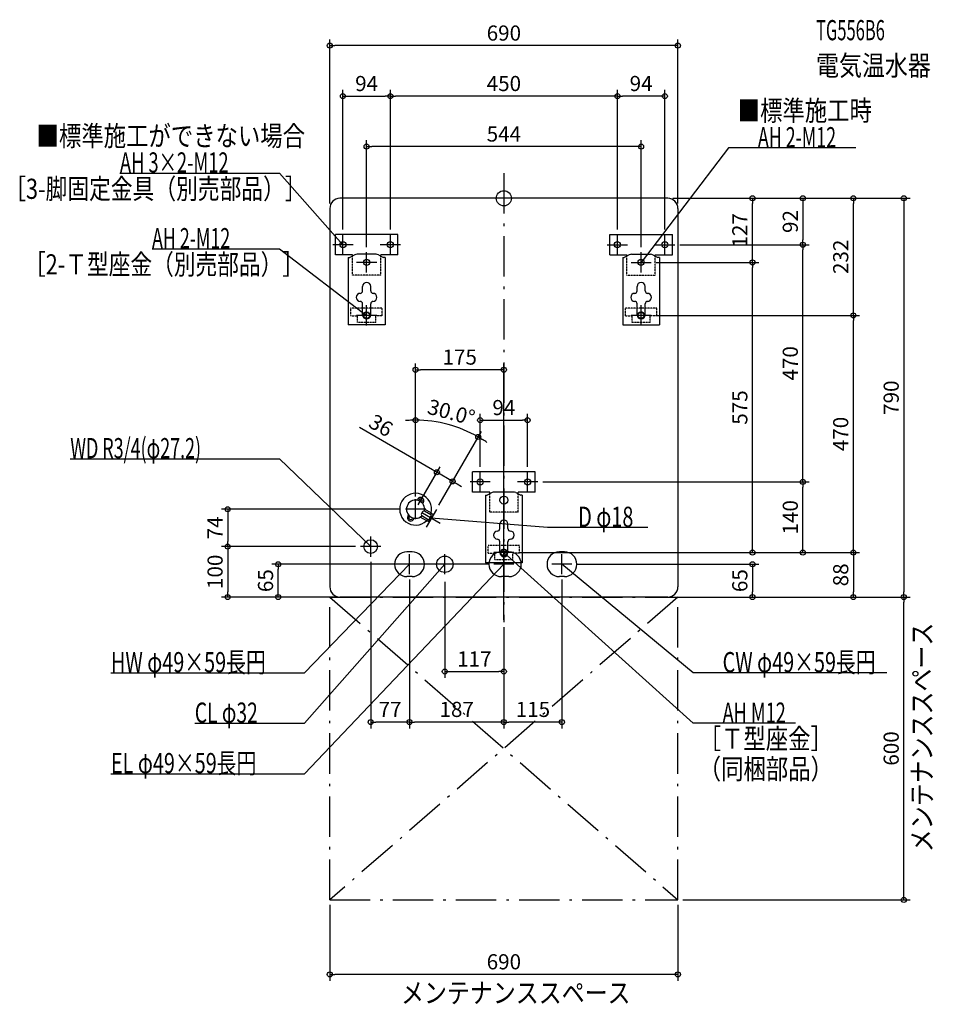
# Model space of a CAD drawing. Extents: x -960 to 851, y -1597 to 354.
import ezdxf
from ezdxf.enums import TextEntityAlignment as Align

# ---------------------------------------------------------------- set-up
doc = ezdxf.new("R2010")
doc.units = 0
doc.linetypes.add('DASHDOT', pattern=[125, 80, -20, 5, -20])
doc.linetypes.add('DASHED', pattern=[0.75, 0.5, -0.25])
doc.layers.get('DEFPOINTS').update_dxf_attribs({"linetype": 'CONTINUOUS'})
for name, color, linetype in [('ARRANGE', 1, 'CONTINUOUS'), ('BASIS', 6, 'CONTINUOUS'), ('DETAIL', 5, 'CONTINUOUS'), ('ETC', 61, 'CONTINUOUS'), ('FIX', 11, 'CONTINUOUS'), ('NOTE', 4, 'CONTINUOUS'), ('OUTLINE', 3, 'CONTINUOUS'), ('SERVICESPACE', 2, 'CONTINUOUS'), ('SIZE', 30, 'CONTINUOUS')]:
    doc.layers.add(name, color=color, linetype=linetype)
doc.styles.add('STANDARD1', font='MONOTXT', dxfattribs={"bigfont": 'BIGFONT'})

msp = doc.modelspace()

# ---------------------------------------------------------------- linework, layer by layer
at = {"layer": 'ARRANGE', "linetype": 'CONTINUOUS'}
msp.add_circle((0, 0), 15, dxfattribs=at)
at = {"layer": 'BASIS', "linetype": 'DASHDOT'}
msp.add_line((0, 50), (0, -840), dxfattribs=at)
at = {"layer": 'DEFPOINTS', "color": 30, "linetype": 'CONTINUOUS'}
for p in [(-345, 302.4), (-225, 202.4), (-225, 202.4), (225, 202.4), (-272, 102.4), (325, 0), (325, 0), (325, 0), (325, 0), (492.6, 0), (692.6, 0), (-345, -20), (345, -20), (-319, -72), (-225, -72), (-225, -72), (225, -72), (225, -72), (319, -72), (339, -92), (339, -92), (592.6, -92), (592.6, -92), (-272, -107), (272, -107), (292, -127), (292, -127), (492.6, -127), (292, -232), (292, -232), (692.6, -232), (-175, -339.6), (47, -439.6), (-90, -454.6), (-47, -542), (47, -542), (-101.6, -560.8), (67, -562), (67, -562), (592.6, -562), (-175, -596), (-175, -601), (-195, -616), (-175, -616), (-133.8, -616.7), (-133.8, -616.7), (-547.4, -690), (-284, -690), (-284, -690), (-175, -688), (20, -702), (20, -702), (20, -702), (20, -702), (-264, -710), (-447.4, -725), (-20, -725), (135, -725), (-187, -745), (-187, -745), (-117, -750), (115, -745), (-547.4, -790), (-345, -790), (-325, -790), (325, -790), (325, -790), (325, -790), (345, -790), (492.6, -790), (692.6, -790), (792.6, -790), (792.6, -790), (0, -840), (0, -840), (0, -845), (0, -845), (0, -937.6), (-264, -1037.6), (-187, -1037.6), (0, -1037.6), (-345, -1390), (345, -1390), (345, -1390), (-345, -1537.6)]:
    msp.add_point(p, dxfattribs=at)
at = {"layer": 'DETAIL', "linetype": 'CONTINUOUS'}
for p, q in [((325, 0), (-325, 0)), ((-345, -20), (-345, -770)), ((345, -20), (345, -770)), ((-210, -72), (-334, -72)), ((-334, -112), (-334, -72)), ((-210, -112), (-210, -72)), ((210, -112), (210, -72)), ((210, -72), (334, -72)), ((334, -112), (334, -72)), ((-300, -112), (-334, -112)), ((-308.5, -117), (-305.3, -117)), ((-308.5, -117), (-308.5, -251)), ((-295.4, -112.1), (-305.3, -117)), ((-300, -114.3), (-300, -112)), ((-253.1, -111), (-290.9, -111)), ((-248.6, -112.1), (-238.7, -117)), ((-244, -114.3), (-244, -112)), ((-210, -112), (-244, -112)), ((-235.5, -117), (-238.7, -117)), ((-235.5, -117), (-235.5, -251)), ((210, -112), (244, -112)), ((235.5, -117), (238.7, -117)), ((235.5, -117), (235.5, -251)), ((248.6, -112.1), (238.7, -117)), ((244, -114.3), (244, -112)), ((253.1, -111), (290.9, -111)), ((295.4, -112.1), (305.3, -117)), ((300, -114.3), (300, -112)), ((300, -112), (334, -112)), ((308.5, -117), (305.3, -117)), ((308.5, -117), (308.5, -251)), ((-280, -183.3), (-280, -174.6)), ((-264, -183.3), (-264, -174.6)), ((264, -183.3), (264, -174.6)), ((280, -183.3), (280, -174.6)), ((-280, -231), (-280, -209.3)), ((-264, -231), (-264, -209.3)), ((264, -231), (264, -209.3)), ((280, -231), (280, -209.3)), ((-235.5, -251), (-308.5, -251)), ((235.5, -251), (308.5, -251)), ((-62, -582), (-62, -542)), ((62, -542), (-62, -542)), ((62, -582), (62, -542)), ((-28, -582), (-62, -582)), ((-23.4, -583.1), (-33.3, -588)), ((-28, -585.3), (-28, -582)), ((18.9, -582), (-18.9, -582)), ((23.4, -583.1), (33.3, -588)), ((28, -585.3), (28, -582)), ((62, -582), (28, -582)), ((-170.9, -595.9), (-172.2, -598.2)), ((-159.6, -602.4), (-161, -604.7)), ((-36.5, -588), (-36.5, -722)), ((-36.5, -588), (-33.3, -588)), ((36.5, -588), (33.3, -588)), ((36.5, -588), (36.5, -722)), ((-144.5, -627.2), (-157.4, -619.8)), ((-143.7, -623.7), (-157, -616)), ((-145.4, -626.7), (-143.7, -623.7)), ((-143.7, -623.7), (-139.8, -627.1)), ((-190.4, -629.6), (-189, -627.3)), ((-179.1, -636.1), (-177.8, -633.8)), ((-152.7, -639.3), (-166, -631.6)), ((-150, -636.8), (-162.9, -629.3)), ((-152.7, -639.3), (-150.9, -636.3)), ((-147.8, -640.9), (-152.7, -639.3)), ((-144.2, -628.6), (-148.7, -636.4)), ((-147.8, -640.9), (-139.8, -627.1)), ((-8, -654.3), (-8, -645.6)), ((8, -654.3), (8, -645.6)), ((-8, -702), (-8, -680.3)), ((8, -702), (8, -680.3)), ((-182, -700.5), (-192, -700.5)), ((10, -700.5), (-5, -700.5)), ((120, -700.5), (110, -700.5)), ((36.5, -722), (-36.5, -722)), ((-182, -749.5), (-192, -749.5)), ((10, -749.5), (-5, -749.5)), ((120, -749.5), (110, -749.5)), ((325, -790), (-325, -790))]:
    msp.add_line(p, q, dxfattribs=at)
at = {"layer": 'DETAIL', "linetype": 'DASHED'}
for p, q in [((-300, -152), (-300, -114.3)), ((-244, -152), (-244, -114.3)), ((244, -152), (244, -114.3)), ((300, -152), (300, -114.3)), ((-244, -152), (-300, -152)), ((244, -152), (300, -152)), ((-303, -232), (-303, -217)), ((-241, -218), (-303, -218)), ((-303, -233), (-290, -233)), ((-290, -246), (-290, -233)), ((-241, -233), (-254, -233)), ((-254, -246), (-254, -233)), ((-241, -233), (-241, -218)), ((303, -218), (241, -218)), ((241, -233), (241, -218)), ((241, -233), (254, -233)), ((254, -246), (254, -233)), ((303, -233), (290, -233)), ((290, -246), (290, -233)), ((303, -233), (303, -218)), ((-254, -246), (-290, -246)), ((290, -246), (254, -246)), ((-28, -622), (-28, -585.3)), ((28, -622), (28, -585.3)), ((28, -622), (-28, -622)), ((-31, -703), (-31, -688)), ((31, -688), (-31, -688)), ((31, -703), (31, -688)), ((-31, -703), (-18, -703)), ((-18, -716), (-18, -703)), ((18, -716), (-18, -716)), ((18, -716), (18, -703)), ((31, -703), (18, -703))]:
    msp.add_line(p, q, dxfattribs=at)
for centre in [(-272, -232), (272, -232), (0, -702)]:
    msp.add_circle(centre, 7, dxfattribs=at)
at = {"layer": 'DETAIL', "linetype": 'CONTINUOUS'}
for centre, radius in [((0, -598), 8), ((-264, -690), 13.6), ((-117, -725), 16.2)]:
    msp.add_circle(centre, radius, dxfattribs=at)
for centre, radius, start, end in [((-325, -20), 20, 90, 180), ((325, -20), 20, 0, 90), ((-290.9, -121), 10, 90, 116.5651), ((-253.1, -121), 10, 63.4349, 90), ((253.1, -121), 10, 90, 116.5651), ((290.9, -121), 10, 63.4349, 90), ((-272, -174.6), 8, 0, 180), ((272, -174.6), 8, 0, 180), ((-284.5, -196.3), 8, 90, 270), ((-285, -183.3), 5, 270, 0), ((-259, -183.3), 5, 180, 270), ((-259.5, -196.3), 8, 270, 90), ((259.5, -196.3), 8, 90, 270), ((259, -183.3), 5, 270, 0), ((285, -183.3), 5, 180, 270), ((284.5, -196.3), 8, 270, 90), ((-285, -209.3), 5, 0, 90), ((-259, -209.3), 5, 90, 180), ((259, -209.3), 5, 0, 90), ((285, -209.3), 5, 90, 180), ((-272, -231), 8, 180, 0), ((272, -231), 8, 180, 0), ((-175, -616), 31.5, 346.6015, 313.3985), ((-18.9, -592), 10, 90, 116.5651), ((18.9, -592), 10, 63.4349, 90), ((-175, -616), 18, 347.7916, 312.2084), ((-165.2, -599.1), 6.5, 330, 150), ((-165.2, -599.1), 3.8, 301.511, 178.489), ((-157.3, -626.2), 6.39, 90.5687, 209.4313), ((-184.8, -632.9), 6.5, 150, 330), ((-184.8, -632.9), 3.8, 121.511, 358.489), ((-149.5, -635.9), 1, 240, 330), ((-145, -628.1), 1, 330, 60), ((0, -645.6), 8, 0, 180), ((-12.5, -667.3), 8, 90, 270), ((-13, -654.3), 5, 270, 0), ((13, -654.3), 5, 180, 270), ((12.5, -667.3), 8, 270, 90), ((-13, -680.3), 5, 0, 90), ((13, -680.3), 5, 90, 180), ((-192, -725), 24.5, 90, 270), ((-182, -725), 24.5, 270, 90), ((-5, -725), 24.5, 90, 270), ((0, -702), 8, 180, 0), ((10, -725), 24.5, 270, 90), ((110, -725), 24.5, 90, 270), ((120, -725), 24.5, 270, 90), ((-325, -770), 20, 180, 270), ((325, -770), 20, 270, 0)]:
    msp.add_arc(centre, radius, start, end, dxfattribs=at)
at = {"layer": 'FIX', "linetype": 'CONTINUOUS'}
for centre in [(-319, -92), (-225, -92), (225, -92), (319, -92), (-272, -127), (272, -127), (-272, -232), (272, -232), (-47, -562), (47, -562), (0, -702)]:
    msp.add_circle(centre, 6, dxfattribs=at)
at = {"layer": 'NOTE', "linetype": 'CONTINUOUS'}
for p, q in [((445, 100), (272, -127)), ((697.3, 100), (445, 100)), ((-760.9, 50), (-445, 50)), ((-445, 50), (-319, -92)), ((-319, -112), (-319, -72)), ((-225, -112), (-225, -72)), ((225, -112), (225, -72)), ((319, -112), (319, -72)), ((-299, -92), (-339, -92)), ((-319, -92), (-320.7, -90.9)), ((-319, -92), (-319.9, -90.2)), ((-205, -92), (-245, -92)), ((205, -92), (245, -92)), ((299, -92), (339, -92)), ((-697.3, -100), (-445, -100)), ((-445, -100), (-272, -232)), ((-272, -147), (-272, -107)), ((272, -147), (272, -107)), ((-252, -127), (-292, -127)), ((252, -127), (292, -127)), ((272, -127), (272.8, -125.1)), ((272, -127), (273.6, -125.8)), ((-272, -252), (-272, -212)), ((272, -252), (272, -212)), ((-252, -232), (-292, -232)), ((-272, -232), (-273.8, -231.2)), ((-272, -232), (-273.2, -230.4)), ((292, -232), (252, -232)), ((-859.3, -516), (-445, -516)), ((-445, -516), (-264, -690)), ((-47, -582), (-47, -542)), ((47, -582), (47, -542)), ((-27, -562), (-67, -562)), ((67, -562), (27, -562)), ((-175, -636), (-175, -596)), ((-155, -616), (-195, -616)), ((-126.5, -644), (-161.1, -624)), ((-133.8, -616.7), (-153.8, -651.3)), ((-143.8, -634), (-141.9, -633.6)), ((86.5, -652), (-143.8, -634)), ((-143.8, -634), (-141.9, -634.7)), ((285.2, -652), (86.5, -652)), ((-264, -710), (-264, -670)), ((0, -722), (0, -682)), ((-244, -690), (-284, -690)), ((-264, -690), (-265.8, -689)), ((-264, -690), (-265, -688.3)), ((20, -702), (-20, -702)), ((375, -1040), (0, -702)), ((0, -702), (1.8, -702.9)), ((0, -702), (1.1, -703.7)), ((-187, -745), (-187, -705)), ((-117, -745), (-117, -705)), ((0, -745), (0, -705)), ((115, -745), (115, -705)), ((-395, -1140), (0, -725)), ((-395, -1040), (-117, -725)), ((-395, -940), (-187, -725)), ((-167, -725), (-207, -725)), ((-187, -725), (-188.7, -726)), ((-187, -725), (-188, -726.7)), ((-97, -725), (-137, -725)), ((-117, -725), (-118.7, -726.1)), ((-117, -725), (-117.9, -726.8)), ((20, -725), (-20, -725)), ((0, -725), (-1.7, -726)), ((0, -725), (-1, -726.8)), ((135, -725), (95, -725)), ((375, -940), (115, -725)), ((115, -725), (116.8, -725.8)), ((115, -725), (116.2, -726.6)), ((-778.7, -940), (-395, -940)), ((758.7, -940), (375, -940)), ((-612.5, -1040), (-395, -1040)), ((578.1, -1040), (375, -1040)), ((-778.7, -1140), (-395, -1140))]:
    msp.add_line(p, q, dxfattribs=at)
at = {"layer": 'OUTLINE', "linetype": 'CONTINUOUS'}
for p, q in [((325, 0), (-325, 0)), ((-345, -20), (-345, -770)), ((345, -20), (345, -770)), ((-308.5, -117), (-308.5, -251)), ((-308.5, -117), (-305.3, -117)), ((-295.4, -112.1), (-305.3, -117)), ((-253.1, -111), (-290.9, -111)), ((-248.6, -112.1), (-238.7, -117)), ((-235.5, -117), (-238.7, -117)), ((-235.5, -117), (-235.5, -251)), ((235.5, -117), (235.5, -251)), ((235.5, -117), (238.7, -117)), ((248.6, -112.1), (238.7, -117)), ((253.1, -111), (290.9, -111)), ((295.4, -112.1), (305.3, -117)), ((308.5, -117), (305.3, -117)), ((308.5, -117), (308.5, -251)), ((-235.5, -251), (-308.5, -251)), ((235.5, -251), (308.5, -251)), ((-23.4, -583.1), (-33.3, -588)), ((18.9, -582), (-18.9, -582)), ((23.4, -583.1), (33.3, -588)), ((-36.5, -588), (-33.3, -588)), ((-36.5, -588), (-36.5, -722)), ((36.5, -588), (33.3, -588)), ((36.5, -588), (36.5, -722)), ((36.5, -722), (-36.5, -722)), ((325, -790), (-325, -790))]:
    msp.add_line(p, q, dxfattribs=at)
for centre, radius, start, end in [((-325, -20), 20, 90, 180), ((325, -20), 20, 0, 90), ((-290.9, -121), 10, 90, 116.5651), ((-253.1, -121), 10, 63.4349, 90), ((253.1, -121), 10, 90, 116.5651), ((290.9, -121), 10, 63.4349, 90), ((-18.9, -592), 10, 90, 116.5651), ((18.9, -592), 10, 63.4349, 90), ((-325, -770), 20, 180, 270), ((325, -770), 20, 270, 0)]:
    msp.add_arc(centre, radius, start, end, dxfattribs=at)
at = {"layer": 'SERVICESPACE', "linetype": 'DASHDOT'}
for p, q in [((-345, -1390), (-345, -790)), ((-345, -790), (345, -790)), ((-345, -790), (345, -1390)), ((345, -790), (-345, -1390)), ((345, -1390), (345, -790)), ((-345, -1390), (345, -1390))]:
    msp.add_line(p, q, dxfattribs=at)
at = {"layer": 'SIZE', "color": 30, "linetype": 'CONTINUOUS'}
for p, q in [((-345, -10), (-345, 314.9)), ((345, -10), (345, 314.9)), ((-345, 302.4), (-335, 302.4)), ((335, 302.4), (-335, 302.4)), ((345, 302.4), (335, 302.4)), ((-319, -62), (-319, 214.9)), ((-225, -62), (-225, 214.9)), ((-225, -62), (-225, 214.9)), ((225, -62), (225, 214.9)), ((225, -62), (225, 214.9)), ((319, -62), (319, 214.9)), ((-319, 202.4), (-309, 202.4)), ((-309, 202.4), (-235, 202.4)), ((-225, 202.4), (-235, 202.4)), ((-225, 202.4), (-215, 202.4)), ((215, 202.4), (-215, 202.4)), ((225, 202.4), (215, 202.4)), ((225, 202.4), (235, 202.4)), ((309, 202.4), (235, 202.4)), ((319, 202.4), (309, 202.4)), ((-272, -97), (-272, 114.9)), ((-272, 102.4), (-262, 102.4)), ((262, 102.4), (-262, 102.4)), ((272, 102.4), (262, 102.4)), ((272, -97), (272, 114.9)), ((335, 0), (705.1, 0)), ((335, 0), (505.1, 0)), ((335, 0), (605.1, 0)), ((335, 0), (805.1, 0)), ((492.6, 0), (492.6, -10)), ((492.6, -117), (492.6, -10)), ((592.6, 0), (592.6, -10)), ((592.6, -10), (592.6, -82)), ((692.6, 0), (692.6, -10)), ((692.6, -222), (692.6, -10)), ((792.6, 0), (792.6, -10)), ((792.6, -10), (792.6, -780)), ((349, -92), (605.1, -92)), ((349, -92), (605.1, -92)), ((592.6, -92), (592.6, -82)), ((592.6, -92), (592.6, -102)), ((492.6, -127), (492.6, -117)), ((592.6, -552), (592.6, -102)), ((302, -127), (505.1, -127)), ((302, -127), (505.1, -127)), ((492.6, -127), (492.6, -137)), ((492.6, -692), (492.6, -137)), ((302, -232), (705.1, -232)), ((302, -232), (705.1, -232)), ((692.6, -232), (692.6, -222)), ((692.6, -232), (692.6, -242)), ((692.6, -692), (692.6, -242)), ((-175, -591), (-175, -327.1)), ((0, -835), (0, -327.1)), ((-175, -339.6), (-165, -339.6)), ((-10, -339.6), (-165, -339.6)), ((0, -339.6), (-10, -339.6)), ((-175, -586), (-175, -427.1)), ((-47, -532), (-47, -427.1)), ((47, -532), (47, -427.1)), ((-175, -439.6), (-185, -439.8)), ((-47, -439.6), (-37, -439.6)), ((-37, -439.6), (37, -439.6)), ((47, -439.6), (37, -439.6)), ((-141.4, -537.8), (-286.3, -454.2)), ((-128.8, -608), (-44.5, -462.1)), ((-50.8, -472.9), (-42.2, -478.1)), ((-170, -607.3), (-126.5, -532)), ((-132.8, -542.8), (-141.4, -537.8)), ((-101.6, -560.8), (-132.8, -542.8)), ((-128.8, -608), (-95.3, -550)), ((-101.6, -560.8), (-92.9, -565.8)), ((77, -562), (605.1, -562)), ((77, -562), (605.1, -562)), ((592.6, -562), (592.6, -552)), ((592.6, -562), (592.6, -572)), ((-92.9, -565.8), (-84.3, -570.8)), ((592.6, -692), (592.6, -572)), ((-205, -616), (-559.9, -616)), ((-547.4, -616), (-547.4, -626)), ((-547.4, -626), (-547.4, -680)), ((-547.4, -690), (-547.4, -680)), ((-294, -690), (-559.9, -690)), ((-294, -690), (-559.9, -690)), ((-547.4, -690), (-547.4, -700)), ((-547.4, -700), (-547.4, -780)), ((30, -702), (605.1, -702)), ((30, -702), (705.1, -702)), ((30, -702), (705.1, -702)), ((30, -702), (505.1, -702)), ((492.6, -702), (492.6, -692)), ((592.6, -702), (592.6, -692)), ((692.6, -702), (692.6, -692)), ((692.6, -702), (692.6, -712)), ((-264, -720), (-264, -1050.1)), ((692.6, -712), (692.6, -780)), ((-30, -725), (-459.9, -725)), ((-447.4, -725), (-447.4, -735)), ((-447.4, -780), (-447.4, -735)), ((145, -725), (505.1, -725)), ((492.6, -725), (492.6, -735)), ((492.6, -735), (492.6, -780)), ((-187, -755), (-187, -1050.1)), ((-187, -755), (-187, -1050.1)), ((-117, -760), (-117, -950.1)), ((115, -755), (115, -1050.1)), ((-547.4, -790), (-547.4, -780)), ((-447.4, -790), (-447.4, -780)), ((492.6, -790), (492.6, -780)), ((692.6, -790), (692.6, -780)), ((792.6, -790), (792.6, -780)), ((-335, -790), (-559.9, -790)), ((-355, -790), (-459.9, -790)), ((335, -790), (505.1, -790)), ((335, -790), (705.1, -790)), ((335, -790), (805.1, -790)), ((355, -790), (805.1, -790)), ((792.6, -790), (792.6, -800)), ((792.6, -1380), (792.6, -800)), ((0, -850), (0, -1050.1)), ((0, -850), (0, -1050.1)), ((0, -855), (0, -950.1)), ((-117, -937.6), (-107, -937.6)), ((-107, -937.6), (-10, -937.6)), ((0, -937.6), (-10, -937.6)), ((-264, -1037.6), (-254, -1037.6)), ((-197, -1037.6), (-254, -1037.6)), ((-187, -1037.6), (-197, -1037.6)), ((-187, -1037.6), (-177, -1037.6)), ((-10, -1037.6), (-177, -1037.6)), ((0, -1037.6), (-10, -1037.6)), ((0, -1037.6), (10, -1037.6)), ((105, -1037.6), (10, -1037.6)), ((115, -1037.6), (105, -1037.6)), ((792.6, -1390), (792.6, -1380)), ((-345, -1400), (-345, -1550.1)), ((345, -1400), (345, -1550.1)), ((355, -1390), (805.1, -1390)), ((-345, -1537.6), (-335, -1537.6)), ((335, -1537.6), (-335, -1537.6)), ((345, -1537.6), (335, -1537.6))]:
    msp.add_line(p, q, dxfattribs=at)
for centre in [(-345, 302.4), (345, 302.4), (-319, 202.4), (-225, 202.4), (-225, 202.4), (225, 202.4), (225, 202.4), (319, 202.4), (-272, 102.4), (272, 102.4), (492.6, 0), (592.6, 0), (692.6, 0), (792.6, 0), (592.6, -92), (592.6, -92), (492.6, -127), (492.6, -127), (692.6, -232), (692.6, -232), (-175, -339.6), (0, -339.6), (-175, -439.6), (-47, -439.6), (47, -439.6), (-50.8, -472.9), (-132.8, -542.8), (-101.6, -560.8), (592.6, -562), (592.6, -562), (-547.4, -616), (-547.4, -690), (-547.4, -690), (492.6, -702), (592.6, -702), (692.6, -702), (692.6, -702), (-447.4, -725), (492.6, -725), (-547.4, -790), (-447.4, -790), (492.6, -790), (692.6, -790), (792.6, -790), (792.6, -790), (-117, -937.6), (0, -937.6), (-264, -1037.6), (-187, -1037.6), (-187, -1037.6), (0, -1037.6), (0, -1037.6), (115, -1037.6), (792.6, -1390), (-345, -1537.6), (345, -1537.6)]:
    msp.add_circle(centre, 5, dxfattribs=at)
for start, end in [(92.3067, 94.6135), (60, 90), (55.3865, 57.6932)]:
    msp.add_arc((-175, -688), 248.4, start, end, dxfattribs=at)

# ---------------------------------------------------------------- texts
at = {"layer": 'ETC', "linetype": 'CONTINUOUS', "style": 'STANDARD1'}
for s, width, p in [('TG556B6', 0.6, (618.7, 313.1)), ('電気温水器', 0.833333, (618.7, 243.1))]:
    msp.add_text(s, height=40, rotation=0, dxfattribs=dict(at, width=width)).set_placement(p)
at = {"layer": 'NOTE', "linetype": 'CONTINUOUS', "style": 'STANDARD1'}
for s, rotation, width, p in [('■標準施工時', 0, 0.8125, (463.4, 153.8)), ('■標準施工ができない場合', 0, 0.8125, (-926.1, 103.6)), ('AH 2-M12', 360, 0.647368, (503.5, 101)), ('AH 3×2-M12', 360, 0.664286, (-760.9, 51)), ('［3-脚固定金具（別売部品）］', 0, 0.790057, (-990.3, -1.2)), ('AH 2-M12', 360, 0.647368, (-697.3, -99)), ('［2-Ｔ型座金（別売部品）］', 0, 0.788415, (-951.1, -150.9)), ('WD R3/4(φ27.2)', 0, 0.65, (-859.3, -515)), ('D φ18', 360, 0.721354, (147.2, -651)), ('メンテナンススペース', 90, 0.833333, (848.5, -1295.5)), ('HW φ49×59長円', 0, 0.719737, (-778.7, -939)), ('CW φ49×59長円', 0, 0.719737, (433.5, -939)), ('CL φ32', 0, 0.698276, (-612.5, -1039)), ('AH M12', 0, 0.658929, (433.5, -1039)), ('［Ｔ型座金］', 0, 0.8125, (386.1, -1090.6)), ('EL φ49×59長円', 0, 0.719737, (-778.7, -1139)), ('（同梱部品）', 0, 0.8125, (386.1, -1150.6)), ('メンテナンススペース', 0, 0.833333, (-203.8, -1594.2))]:
    msp.add_text(s, height=40, rotation=rotation, dxfattribs=dict(at, width=width)).set_placement(p)
at = {"layer": 'SIZE', "color": 30, "linetype": 'CONTINUOUS'}
for s, p in [('690', (0, 312.4)), ('94', (-272, 212.4)), ('450', (0, 212.4)), ('94', (272, 212.4)), ('544', (0, 112.4)), ('175', (-87.5, -329.6)), ('94', (0, -429.6)), ('117', (-58.5, -927.6)), ('77', (-225.5, -1027.6)), ('187', (-93.5, -1027.6)), ('115', (57.5, -1027.6)), ('690', (0, -1527.6))]:
    msp.add_text(s, height=30, dxfattribs=at).set_placement(p, align=Align.CENTER)
for s, rotation, p in [('127', 90, (482.6, -63.5)), ('92', 90, (582.6, -46)), ('232', 90, (682.6, -116)), ('470', 90, (582.6, -327)), ('790', 90, (782.6, -395)), ('575', 90, (482.6, -414.5)), ('30.0°', 345, (-108.1, -438.4)), ('36', 330, (-251, -463)), ('470', 90, (682.6, -467)), ('140', 90, (582.6, -632)), ('74', 90, (-557.4, -653)), ('100', 90, (-557.4, -740)), ('65', 90, (-457.4, -757.5)), ('65', 90, (482.6, -757.5)), ('88', 90, (682.6, -746)), ('600', 90, (782.6, -1090))]:
    msp.add_text(s, height=30, rotation=rotation, dxfattribs=at).set_placement(p, align=Align.CENTER)

doc.saveas('drawing.dxf')
